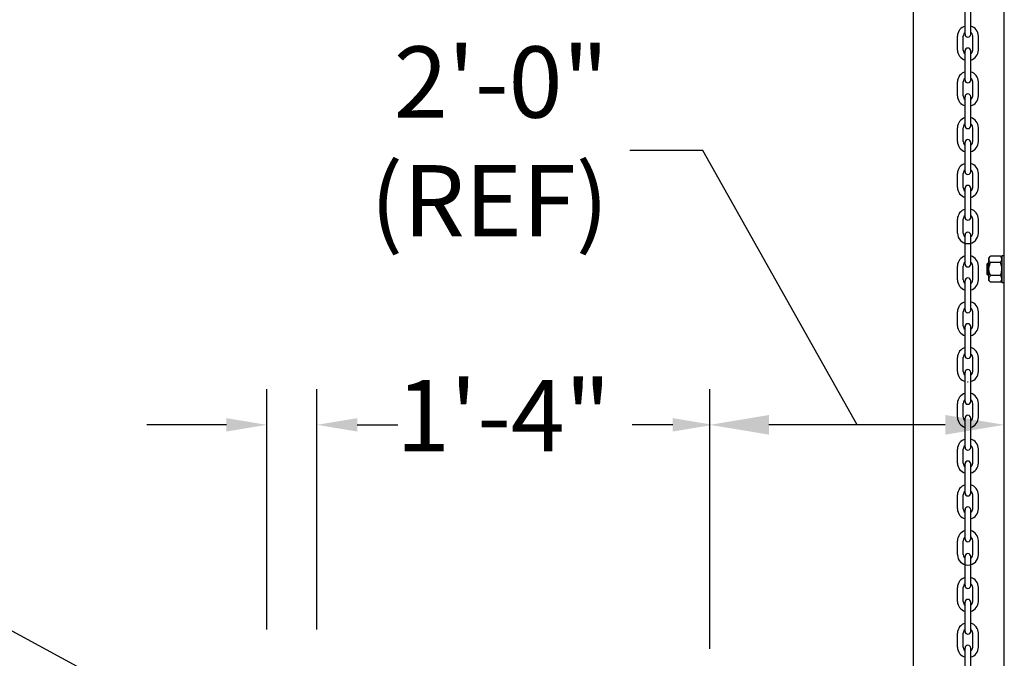
# Model space of a CAD drawing. Units: inches. Extents: x 170 to 312, y 215 to 248.
# Drawn here: x 201 to 202, y 223 to 224 of the extents above; entities that cross this region are included whole.
import ezdxf
from ezdxf import colors
from ezdxf.entities.mleader import LeaderData, LeaderLine
from ezdxf.math import Vec2, Vec3

# ---------------------------------------------------------------- set-up
doc = ezdxf.new("R2010")
doc.units = ezdxf.units.IN
doc.header["$LTSCALE"] = 0.25
doc.header["$MEASUREMENT"] = 0
doc.layers.add('ANNOTATIONS', color=1, linetype='Continuous')
doc.layers.add('MOTOR LH', color=7, linetype='Continuous')
doc.styles.add('ARIAL', font='arial.ttf', dxfattribs={"height": 0.09375})
doc.styles.add('ROMANS', font='Romans', dxfattribs={"height": 0.09375})
doc.styles.get("Standard").update_dxf_attribs({"font": 'romans.shx'})
doc.dimstyles.get("Standard").update_dxf_attribs({"dimscale": 60, "dimtxt": 0.0833, "dimasz": 0.0833, "dimexe": 0.0833, "dimexo": 0.04, "dimgap": 0.09, "dimtad": 0, "dimtih": 1, "dimtoh": 1, "dimdec": 4, "dimzin": 1, "dimdsep": 46, "dimlunit": 4, "dimtxsty": 'Standard', "dimcen": 0.09, "dimclrt": 150, "dimadec": 4, "dimazin": 2, "dimtfac": 1, "dimtdec": 0, "dimtofl": 0, "dimtmove": 0, "dimatfit": 3, "dimfxl": 1, "dimtolj": 1, "dimtzin": 0, "dimlwd": -1, "dimlwe": -1, "dimarcsym": 1})

msp = doc.modelspace()

# ---------------------------------------------------------------- linework, layer by layer
at = {"layer": 'ANNOTATIONS'}
for p, q in [((201.44424, 222.77305), (201.44424, 223.08974)), ((201.50992, 222.77305), (201.50992, 223.08974)), ((202.02717, 222.74794), (202.02717, 223.08974)), ((201.3911, 223.04261), (201.2865, 223.04261)), ((201.56336, 223.04261), (201.6165, 223.04261)), ((201.97826, 223.04261), (201.92512, 223.04261)), ((202.33688, 223.04261), (202.10484, 223.04261))]:
    msp.add_line(p, q, dxfattribs=at)
for points in [[(201.3911, 223.05147), (201.3911, 223.03376), (201.44424, 223.04261)], [(201.56336, 223.05147), (201.56336, 223.03376), (201.51022, 223.04261)], [(201.97826, 223.05147), (201.97826, 223.03376), (202.0314, 223.04261)], [(202.10484, 223.02967), (202.10484, 223.05556), (202.02717, 223.04261)], [(202.33688, 223.02967), (202.33688, 223.05556), (202.41455, 223.04261)]]:
    msp.add_solid(points, dxfattribs=at)
at = {"layer": 'MOTOR LH'}
for p, q in [((202.29518, 220.41698), (202.29518, 224.61169)), ((202.41455, 220.68357), (202.41455, 224.61088)), ((202.36297, 223.55668), (202.36297, 223.59496)), ((202.37047, 223.55668), (202.37047, 223.59496)), ((202.35298, 223.53589), (202.35298, 223.55421)), ((202.36049, 223.53589), (202.36049, 223.55421)), ((202.37295, 223.53589), (202.37295, 223.55421)), ((202.38046, 223.53589), (202.38046, 223.55421)), ((202.36297, 223.49643), (202.36297, 223.5347)), ((202.37047, 223.49643), (202.37047, 223.5347)), ((202.35298, 223.47564), (202.35298, 223.49395)), ((202.36049, 223.47564), (202.36049, 223.49395)), ((202.37295, 223.47564), (202.37295, 223.49395)), ((202.38046, 223.47564), (202.38046, 223.49395)), ((202.36297, 223.43617), (202.36297, 223.47445)), ((202.37047, 223.43617), (202.37047, 223.47445)), ((202.35298, 223.41538), (202.35298, 223.4337)), ((202.36049, 223.41538), (202.36049, 223.4337)), ((202.37295, 223.41538), (202.37295, 223.4337)), ((202.38046, 223.41538), (202.38046, 223.4337)), ((202.36297, 223.37592), (202.36297, 223.41419)), ((202.37047, 223.37592), (202.37047, 223.41419)), ((202.35298, 223.35513), (202.35298, 223.37344)), ((202.36049, 223.35513), (202.36049, 223.37344)), ((202.37295, 223.35513), (202.37295, 223.37344)), ((202.38046, 223.35513), (202.38046, 223.37344)), ((202.36297, 223.31566), (202.36297, 223.35394)), ((202.37047, 223.31566), (202.37047, 223.35394)), ((202.35298, 223.29488), (202.35298, 223.31319)), ((202.36049, 223.29488), (202.36049, 223.31319)), ((202.37295, 223.29488), (202.37295, 223.31319)), ((202.38046, 223.29488), (202.38046, 223.31319)), ((202.36297, 223.25413), (202.36297, 223.2924)), ((202.37047, 223.25413), (202.37047, 223.2924)), ((202.39221, 223.24059), (202.39221, 223.25452)), ((202.39377, 223.23903), (202.39377, 223.25608)), ((202.39439, 223.23263), (202.39439, 223.26247)), ((202.40939, 223.26478), (202.39631, 223.26478)), ((202.40939, 223.25617), (202.39631, 223.25617)), ((202.41131, 223.26566), (202.41131, 223.22945)), ((202.35298, 223.23334), (202.35298, 223.25165)), ((202.36049, 223.23334), (202.36049, 223.25165)), ((202.37295, 223.23334), (202.37295, 223.25165)), ((202.38046, 223.23334), (202.38046, 223.25165)), ((202.36297, 223.19387), (202.36297, 223.23215)), ((202.37047, 223.19387), (202.37047, 223.23215)), ((202.40939, 223.23894), (202.39631, 223.23894)), ((202.40939, 223.23033), (202.39631, 223.23033)), ((202.35298, 223.17308), (202.35298, 223.1914)), ((202.36049, 223.17308), (202.36049, 223.1914)), ((202.37295, 223.17308), (202.37295, 223.1914)), ((202.38046, 223.17308), (202.38046, 223.1914)), ((202.36297, 223.13362), (202.36297, 223.17189)), ((202.37047, 223.13362), (202.37047, 223.17189)), ((202.35298, 223.11283), (202.35298, 223.13114)), ((202.36049, 223.11283), (202.36049, 223.13114)), ((202.37295, 223.11283), (202.37295, 223.13114)), ((202.38046, 223.11283), (202.38046, 223.13114)), ((202.36297, 223.07336), (202.36297, 223.11164)), ((202.37047, 223.07336), (202.37047, 223.11164)), ((202.35298, 223.05258), (202.35298, 223.07089)), ((202.36049, 223.05258), (202.36049, 223.07089)), ((202.37295, 223.05258), (202.37295, 223.07089)), ((202.38046, 223.05258), (202.38046, 223.07089)), ((202.36297, 223.01311), (202.36297, 223.05138)), ((202.37047, 223.01311), (202.37047, 223.05138)), ((202.35298, 222.99232), (202.35298, 223.01064)), ((202.36049, 222.99232), (202.36049, 223.01064)), ((202.37295, 222.99232), (202.37295, 223.01064)), ((202.38046, 222.99232), (202.38046, 223.01064)), ((202.36297, 222.95285), (202.36297, 222.99113)), ((202.37047, 222.95285), (202.37047, 222.99113)), ((202.35298, 222.93207), (202.35298, 222.95038)), ((202.36049, 222.93207), (202.36049, 222.95038)), ((202.37295, 222.93207), (202.37295, 222.95038)), ((202.38046, 222.93207), (202.38046, 222.95038)), ((202.36297, 222.8926), (202.36297, 222.93088)), ((202.37047, 222.8926), (202.37047, 222.93088)), ((202.35298, 222.87181), (202.35298, 222.89013)), ((202.36049, 222.87181), (202.36049, 222.89013)), ((202.37295, 222.87181), (202.37295, 222.89013)), ((202.38046, 222.87181), (202.38046, 222.89013)), ((202.36297, 222.83106), (202.36297, 222.86934)), ((202.37047, 222.83106), (202.37047, 222.86934)), ((202.35298, 222.81028), (202.35298, 222.82859)), ((202.36049, 222.81028), (202.36049, 222.82859)), ((202.37295, 222.81028), (202.37295, 222.82859)), ((202.38046, 222.81028), (202.38046, 222.82859)), ((202.36297, 222.77081), (202.36297, 222.80908)), ((202.37047, 222.77081), (202.37047, 222.80908)), ((202.35298, 222.75002), (202.35298, 222.76834)), ((202.36049, 222.75002), (202.36049, 222.76834)), ((202.37295, 222.75002), (202.37295, 222.76834)), ((202.38046, 222.75002), (202.38046, 222.76834)), ((202.36297, 222.71055), (202.36297, 222.74883)), ((202.37047, 222.71055), (202.37047, 222.74883))]:
    msp.add_line(p, q, dxfattribs=at)
for centre, radius, start, end in [((202.36672, 223.55421), 0.01374, 105.86272, 180), ((202.36672, 223.55421), 0.01374, 0, 74.13728), ((202.36672, 223.55421), 0.00623, 127.08084, 180), ((202.36672, 223.55668), 0.00375, 180, 0), ((202.36672, 223.55421), 0.00623, 0, 52.91916), ((202.36672, 223.5347), 0.00375, 0, 180), ((202.36672, 223.53589), 0.01374, 180, 254.13728), ((202.36672, 223.53589), 0.00623, 180, 232.91916), ((202.36672, 223.53589), 0.01374, 285.86272, 0), ((202.36672, 223.53589), 0.00623, 307.08084, 0), ((202.36672, 223.49395), 0.01374, 105.86272, 180), ((202.36672, 223.49395), 0.01374, 0, 74.13728), ((202.36672, 223.49395), 0.00623, 127.08084, 180), ((202.36672, 223.49643), 0.00375, 180, 0), ((202.36672, 223.49395), 0.00623, 0, 52.91916), ((202.36672, 223.47564), 0.01374, 180, 254.13728), ((202.36672, 223.47564), 0.00623, 180, 232.91916), ((202.36672, 223.47445), 0.00375, 0, 180), ((202.36672, 223.47564), 0.01374, 285.86272, 0), ((202.36672, 223.47564), 0.00623, 307.08084, 0), ((202.36672, 223.4337), 0.01374, 105.86272, 180), ((202.36672, 223.4337), 0.00623, 127.08084, 180), ((202.36672, 223.43617), 0.00375, 180, 0), ((202.36672, 223.4337), 0.01374, 0, 74.13728), ((202.36672, 223.4337), 0.00623, 0, 52.91916), ((202.36672, 223.41538), 0.01374, 180, 254.13728), ((202.36672, 223.41538), 0.00623, 180, 232.91916), ((202.36672, 223.41419), 0.00375, 0, 180), ((202.36672, 223.41538), 0.01374, 285.86272, 0), ((202.36672, 223.41538), 0.00623, 307.08084, 0), ((202.36672, 223.37344), 0.01374, 105.86272, 180), ((202.36672, 223.37344), 0.01374, 0, 74.13728), ((202.36672, 223.37344), 0.00623, 127.08084, 180), ((202.36672, 223.37592), 0.00375, 180, 0), ((202.36672, 223.37344), 0.00623, 0, 52.91916), ((202.36672, 223.35394), 0.00375, 0, 180), ((202.36672, 223.35513), 0.01374, 180, 254.13728), ((202.36672, 223.35513), 0.00623, 180, 232.91916), ((202.36672, 223.35513), 0.01374, 285.86272, 0), ((202.36672, 223.35513), 0.00623, 307.08084, 0), ((202.36672, 223.31319), 0.01374, 105.86272, 180), ((202.36672, 223.31319), 0.00623, 127.08084, 180), ((202.36672, 223.31319), 0.01374, 0, 74.13728), ((202.36672, 223.31319), 0.00623, 0, 52.91916), ((202.36672, 223.31566), 0.00375, 180, 0), ((202.36672, 223.29488), 0.01374, 180, 0), ((202.36672, 223.29488), 0.00623, 180, 232.91916), ((202.36672, 223.2924), 0.00375, 0, 180), ((202.36672, 223.29488), 0.00623, 307.08084, 0), ((202.36672, 223.25165), 0.01374, 105.86272, 180), ((202.36672, 223.25165), 0.00623, 127.08084, 180), ((202.36672, 223.25413), 0.00375, 180, 0), ((202.36672, 223.25165), 0.01374, 0, 74.13728), ((202.36672, 223.25165), 0.00623, 0, 52.91916), ((202.36672, 223.23334), 0.01374, 180, 254.13728), ((202.36672, 223.23334), 0.00623, 180, 232.91916), ((202.36672, 223.23215), 0.00375, 0, 180), ((202.36672, 223.23334), 0.01374, 285.86272, 0), ((202.36672, 223.23334), 0.00623, 307.08084, 0), ((202.36672, 223.1914), 0.01374, 105.86272, 180), ((202.36672, 223.1914), 0.01374, 0, 74.13728), ((202.36672, 223.1914), 0.00623, 127.08084, 180), ((202.36672, 223.19387), 0.00375, 180, 0), ((202.36672, 223.1914), 0.00623, 0, 52.91916), ((202.36672, 223.17308), 0.01374, 180, 254.13728), ((202.36672, 223.17308), 0.00623, 180, 232.91916), ((202.36672, 223.17189), 0.00375, 0, 180), ((202.36672, 223.17308), 0.01374, 285.86272, 0), ((202.36672, 223.17308), 0.00623, 307.08084, 0), ((202.36672, 223.13114), 0.01374, 105.86272, 180), ((202.36672, 223.13114), 0.01374, 0, 74.13728), ((202.36672, 223.13114), 0.00623, 127.08084, 180), ((202.36672, 223.13362), 0.00375, 180, 0), ((202.36672, 223.13114), 0.00623, 0, 52.91916), ((202.36672, 223.11283), 0.01374, 180, 254.13728), ((202.36672, 223.11283), 0.00623, 180, 232.91916), ((202.36672, 223.11164), 0.00375, 0, 180), ((202.36672, 223.11283), 0.01374, 285.86272, 0), ((202.36672, 223.11283), 0.00623, 307.08084, 0), ((202.36672, 223.11283), 0.01374, 268.08585, 271.91415), ((202.36672, 223.07089), 0.01374, 105.86272, 180), ((202.36672, 223.07089), 0.00623, 127.08084, 180), ((202.36672, 223.07336), 0.00375, 180, 0), ((202.36672, 223.07089), 0.01374, 0, 74.13728), ((202.36672, 223.07089), 0.00623, 0, 52.91916), ((202.36672, 223.05258), 0.01374, 180, 254.13728), ((202.36672, 223.05258), 0.00623, 180, 232.91916), ((202.36672, 223.05138), 0.00375, 0, 180), ((202.36672, 223.05258), 0.01374, 285.86272, 0), ((202.36672, 223.05258), 0.00623, 307.08084, 0), ((202.36672, 223.01064), 0.01374, 105.86272, 180), ((202.36672, 223.01064), 0.01374, 0, 74.13728), ((202.36672, 223.01064), 0.00623, 127.08084, 180), ((202.36672, 223.01311), 0.00375, 180, 0), ((202.36672, 223.01064), 0.00623, 0, 52.91916), ((202.36672, 222.99113), 0.00375, 0, 180), ((202.36672, 222.99232), 0.01374, 180, 254.13728), ((202.36672, 222.99232), 0.00623, 180, 232.91916), ((202.36672, 222.99232), 0.01374, 285.86272, 0), ((202.36672, 222.99232), 0.00623, 307.08084, 0), ((202.36672, 222.95038), 0.01374, 105.86272, 180), ((202.36672, 222.95038), 0.01374, 0, 74.13728), ((202.36672, 222.95038), 0.00623, 127.08084, 180), ((202.36672, 222.95285), 0.00375, 180, 0), ((202.36672, 222.95038), 0.00623, 0, 52.91916), ((202.36672, 222.93207), 0.01374, 180, 254.13728), ((202.36672, 222.93207), 0.00623, 180, 232.91916), ((202.36672, 222.93088), 0.00375, 0, 180), ((202.36672, 222.93207), 0.01374, 285.86272, 0), ((202.36672, 222.93207), 0.00623, 307.08084, 0), ((202.36672, 222.89013), 0.01374, 105.86272, 180), ((202.36672, 222.89013), 0.00623, 127.08084, 180), ((202.36672, 222.8926), 0.00375, 180, 0), ((202.36672, 222.89013), 0.01374, 0, 74.13728), ((202.36672, 222.89013), 0.00623, 0, 52.91916), ((202.36672, 222.87181), 0.01374, 180, 0), ((202.36672, 222.87181), 0.00623, 180, 232.91916), ((202.36672, 222.86934), 0.00375, 0, 180), ((202.36672, 222.87181), 0.00623, 307.08084, 0), ((202.36672, 222.82859), 0.01374, 105.86272, 180), ((202.36672, 222.82859), 0.01374, 0, 74.13728), ((202.36672, 222.82859), 0.00623, 127.08084, 180), ((202.36672, 222.83106), 0.00375, 180, 0), ((202.36672, 222.82859), 0.00623, 0, 52.91916), ((202.36672, 222.81028), 0.01374, 180, 254.13728), ((202.36672, 222.81028), 0.00623, 180, 232.91916), ((202.36672, 222.80908), 0.00375, 0, 180), ((202.36672, 222.81028), 0.01374, 285.86272, 0), ((202.36672, 222.81028), 0.00623, 307.08084, 0), ((202.36672, 222.76834), 0.01374, 105.86272, 180), ((202.36672, 222.76834), 0.01374, 0, 74.13728), ((202.36672, 222.76834), 0.00623, 127.08084, 180), ((202.36672, 222.77081), 0.00375, 180, 0), ((202.36672, 222.76834), 0.00623, 0, 52.91916), ((202.36672, 222.75002), 0.01374, 180, 254.13728), ((202.36672, 222.75002), 0.00623, 180, 232.91916), ((202.36672, 222.74883), 0.00375, 0, 180), ((202.36672, 222.75002), 0.01374, 285.86272, 0), ((202.36672, 222.75002), 0.00623, 307.08084, 0)]:
    msp.add_arc(centre, radius, start, end, dxfattribs=at)
for points in [[(202.39221, 223.25452), (202.39377, 223.25608)], [(202.39377, 223.25608), (202.39439, 223.25608)], [(202.39439, 223.26247), (202.39631, 223.26478)], [(202.40939, 223.26478), (202.41131, 223.26247)], [(202.41131, 223.26566), (202.41455, 223.26566)], [(202.39377, 223.23903), (202.39221, 223.24059)], [(202.39439, 223.23903), (202.39377, 223.23903)], [(202.39631, 223.23033), (202.39439, 223.23263)], [(202.41131, 223.23263), (202.40939, 223.23033)], [(202.41455, 223.22945), (202.41131, 223.22945)]]:
    msp.add_open_spline(points, degree=1, dxfattribs=at)
for points, knots in [([(202.39439, 223.26048), (202.39445, 223.261), (202.39456, 223.26206), (202.39531, 223.2635), (202.396, 223.26439), (202.39631, 223.26478)], [0, 0, 0, 0, 0.3536607, 0.7166862, 1, 1, 1, 1]), ([(202.39631, 223.25617), (202.39587, 223.25675), (202.39497, 223.25793), (202.39444, 223.2594), (202.3944, 223.26026), (202.39439, 223.26048)], [0, 0, 0, 0, 0.4215052, 0.8529186, 1, 1, 1, 1]), ([(202.39439, 223.24755), (202.39439, 223.24783), (202.39441, 223.24923), (202.39479, 223.25178), (202.39558, 223.25435), (202.39616, 223.2558), (202.39631, 223.25617)], [0, 0, 0, 0, 0.0936035, 0.4739098, 0.8644711, 1, 1, 1, 1]), ([(202.41131, 223.26048), (202.41125, 223.261), (202.41114, 223.26206), (202.41039, 223.2635), (202.40969, 223.26439), (202.40939, 223.26478)], [0, 0, 0, 0, 0.3536607, 0.7166862, 1, 1, 1, 1]), ([(202.40939, 223.25617), (202.40983, 223.25675), (202.41073, 223.25793), (202.41126, 223.2594), (202.4113, 223.26026), (202.41131, 223.26048)], [0, 0, 0, 0, 0.4215055, 0.85291859, 1, 1, 1, 1]), ([(202.41131, 223.24755), (202.4113, 223.24783), (202.41128, 223.24923), (202.41091, 223.25178), (202.41012, 223.25435), (202.40954, 223.2558), (202.40939, 223.25617)], [0, 0, 0, 0, 0.0936034, 0.4739096, 0.8644711, 1, 1, 1, 1]), ([(202.39631, 223.23894), (202.39602, 223.23967), (202.39535, 223.2414), (202.39457, 223.24427), (202.39445, 223.24645), (202.39439, 223.24755)], [0, 0, 0, 0, 0.2644431, 0.6278671, 1, 1, 1, 1]), ([(202.40939, 223.23894), (202.40967, 223.23967), (202.41035, 223.2414), (202.41112, 223.24427), (202.41125, 223.24645), (202.41131, 223.24755)], [0, 0, 0, 0, 0.2644431, 0.6278671, 1, 1, 1, 1]), ([(202.39439, 223.23463), (202.39445, 223.23516), (202.39456, 223.23622), (202.39531, 223.23766), (202.396, 223.23855), (202.39631, 223.23894)], [0, 0, 0, 0, 0.3536431, 0.7166859, 1, 1, 1, 1]), ([(202.39631, 223.23033), (202.39587, 223.23091), (202.39497, 223.23209), (202.39444, 223.23356), (202.3944, 223.23442), (202.39439, 223.23463)], [0, 0, 0, 0, 0.4215143, 0.8529022, 1, 1, 1, 1]), ([(202.41131, 223.23463), (202.41125, 223.23516), (202.41114, 223.23622), (202.41039, 223.23766), (202.40969, 223.23855), (202.40939, 223.23894)], [0, 0, 0, 0, 0.3536431, 0.7166859, 1, 1, 1, 1]), ([(202.40939, 223.23033), (202.40983, 223.23091), (202.41073, 223.23209), (202.41126, 223.23356), (202.4113, 223.23442), (202.41131, 223.23463)], [0, 0, 0, 0, 0.42151458, 0.85290221, 1, 1, 1, 1])]:
    msp.add_open_spline(points, degree=3, knots=knots, dxfattribs=at)

# ---------------------------------------------------------------- texts
at = {"layer": 'ANNOTATIONS', "char_height": 0.09375, "attachment_point": 6, "style": 'ARIAL'}
for s, insert in [('2\'-0"\\P(REF)', (201.89401, 223.40353)), ('1\'-4"', (201.89701, 223.04261))]:
    msp.add_mtext(s, dxfattribs=dict(at, insert=insert))

# ---------------------------------------------------------------- leaders
at = {"layer": 'ANNOTATIONS', "has_arrowhead": 0}
msp.add_leader([(202.22086, 223.04261), (202.01791, 223.40353), (201.92211, 223.40353)], dimstyle='Standard', override={"dimtxt": 0.09375, "dimasz": 0.09375, "dimexe": 0.046875, "dimgap": 0.09, "dimtad": 0, "dimtih": 0, "dimtoh": 0, "dimtxsty": 'ROMANS'}, dxfattribs=at)
at = {"layer": 'ANNOTATIONS'}
ml = msp.add_multileader_mtext('Standard', dxfattribs=at)
ml.set_content('THREE PHASE\\PCONTROLLER\\P (14" X 16")', color=256, style='ARIAL')
ml.set_leader_properties()
ml.build(insert=Vec2(0, 0))
ml.multileader.update_dxf_attribs({"dogleg_length": 0.36, "arrow_head_size": 0.09375})
ctx = ml.context
ctx.base_point, ctx.char_height, ctx.arrow_head_size, ctx.landing_gap_size, ctx.plane_origin = Vec3(199.86777, 222.79789), 0.09375, 0.09375, 0.09, Vec3(202.04387, 222.48298)
ctx.text_align_type = 2
notes = []
notes.append((ctx, [(0, (1, 1, 0), (201.05988, 222.79789), (-1, 0), 0.09796, [(0, [(201.56929, 222.52169)], 0, [])])]))
ctx.mtext.insert, ctx.mtext.alignment, ctx.mtext.flow_direction = Vec3(200.87193, 222.85855), 3, 5
for ctx, leaders in notes:
    for number, flags, end, landing, length, lines in leaders:
        leader = LeaderData()
        leader.index, (leader.has_last_leader_line, leader.has_dogleg_vector, leader.attachment_direction) = number, flags
        leader.last_leader_point, leader.dogleg_vector, leader.dogleg_length = Vec3(end), Vec3(landing), length
        for number, points, colour, breaks in lines:
            line = LeaderLine()
            line.index, line.vertices, line.color, line.breaks = number, Vec3.list(points), colors.encode_raw_color(colour), breaks
            leader.lines.append(line)
        ctx.leaders.append(leader)

doc.saveas('drawing.dxf')
